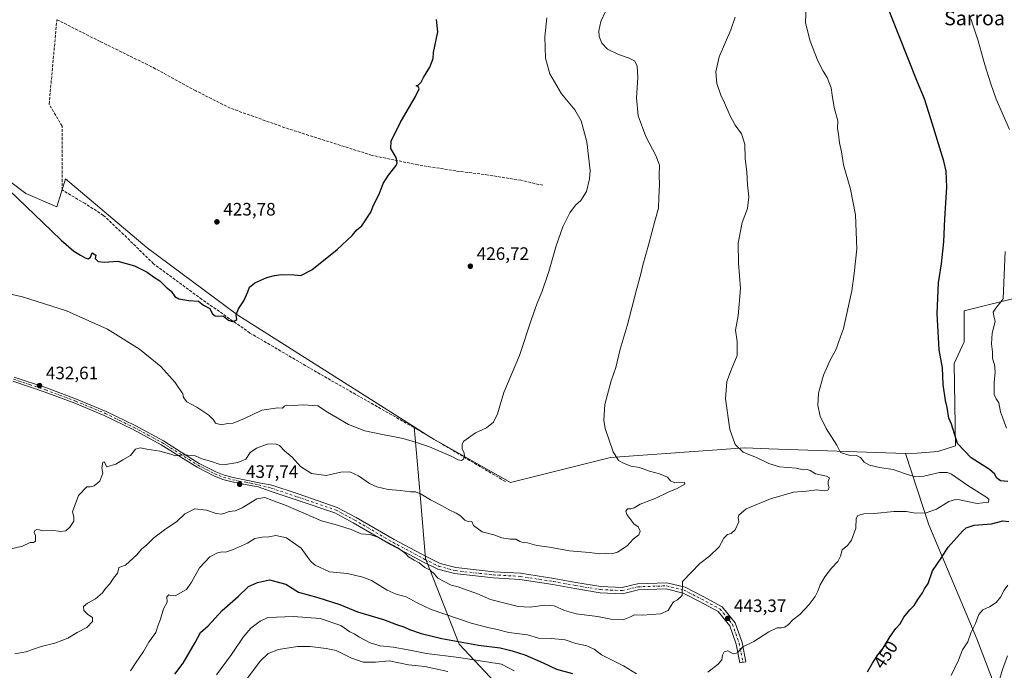
# Model space of a CAD drawing. Units: metres. Extents: x 596987 to 600438, y 4745309 to 4747671.
# Drawn here: x 598300 to 598849, y 4745609 to 4745971 of the extents above; entities that cross this region are included whole.
import ezdxf
from ezdxf.enums import TextEntityAlignment as Align

# ---------------------------------------------------------------- set-up
doc = ezdxf.new("R2010")
doc.units = ezdxf.units.M
doc.header["$MEASUREMENT"] = 0
doc.linetypes.add('DGN Style 3', pattern=[2.307223, 1.648017, -0.659207])
doc.linetypes.add('DGN Style 4', pattern=[2.638475, 1.318413, -0.659207, 0.001648, -0.659207])
for name, color, linetype, lineweight in [('Arbolado forestal CxS', 92, 'Continuous', 0), ('Corriente artificial lineal', 4, 'DGN Style 3', 13), ('Cultivos herbáceos CxS', 92, 'Continuous', 0), ('Curva de nivel maestra', 30, 'Continuous', 30), ('Curva de nivel normal', 30, 'Continuous', 0), ('Huerta CxS', 92, 'Continuous', 0), ('Pista no pavimentada Cxs', 111, 'Continuous', 0), ('Pista no pavimentada eje', 91, 'DGN Style 4', 0), ('Punto de cota en terreno', 7, 'Continuous', 0), ('Rótulo de curva de nivel directora', 7, 'Continuous', 0), ('Rótulo de punto de cota en terreno', 7, 'Continuous', 0), ('Texto cartográfico', 7, 'Continuous', 0)]:
    doc.layers.add(name, color=color, linetype=linetype, lineweight=lineweight)
doc.styles.add('Style-Arial', font='txt')

# ---------------------------------------------------------------- blocks, each defined once
blk = doc.blocks.new('*U7')
at = {"layer": 'Arbolado forestal CxS', "color": 92, "linetype": 'Continuous', "lineweight": 0}
for points in [[(598246.0514, 4745918.0389, 423.3165), (598303.8781, 4745874.5373, 423.5109), (598321.1937, 4745867.0935, 422.9185), (598326.0126, 4745882.6915, 422.4154), (598371.4445, 4745844.2481, 423.7832), (598421.9265, 4745806.8581, 425.1111), (598520.2615, 4745744.5357, 428.7246), (598523.4709, 4745706.7587, 434.6772), (598526.4829, 4745671.3019, 439.744), (598545.2949, 4745623.4423, 450.2863), (598596.6599, 4745568.6641, 462.8123)], [(598841.7839, 4745605.0741, 458.736), (598833.7031, 4745626.4923, 455.3932), (598806.9315, 4745690.0577, 446.7959), (598793.9563, 4745729.6681, 448.1114), (598800.3627, 4745729.9259, 448.6674), (598811.9175, 4745730.7527, 449.179), (598821.8197, 4745734.0017, 449.7687), (598821.0177, 4745779.7891, 450.7402), (598826.6145, 4745791.9885, 451.5842), (598826.6151, 4745809.1327, 451.6902), (598860.1273, 4745817.5863, 456.4785)]]:
    blk.add_polyline3d(points, dxfattribs=at)
blk = doc.blocks.new('*U15')
at = {"layer": 'Cultivos herbáceos CxS', "color": 92, "linetype": 'Continuous', "lineweight": 0}
blk.add_polyline3d([(598860.1273, 4745817.5863, 456.4785), (598826.6151, 4745809.1327, 451.6902), (598826.6145, 4745791.9885, 451.5842), (598821.0177, 4745779.7891, 450.7402), (598821.8197, 4745734.0017, 449.7687), (598811.9175, 4745730.7527, 449.179), (598800.3627, 4745729.9259, 448.6674), (598793.9563, 4745729.6681, 448.1114), (598717.6825, 4745732.3657, 441.6442), (598704.3329, 4745732.8377, 440.4687), (598629.4903, 4745727.5073, 434.9136), (598573.8713, 4745713.6049, 431.2394), (598529.4936, 4745738.6859, 429.103), (598520.2615, 4745744.5357, 428.7246), (598421.9265, 4745806.8581, 425.1111), (598371.4445, 4745844.2481, 423.7832), (598326.0126, 4745882.6915, 422.4154), (598321.1937, 4745867.0935, 422.9185), (598303.8781, 4745874.5373, 423.5109), (598246.0514, 4745918.0389, 423.3165)], dxfattribs=at)
blk = doc.blocks.new('5PATER')
at = {"layer": 'Huerta CxS', "linetype": 'Continuous', "lineweight": 0}
h = blk.add_hatch(color=51, dxfattribs=at)
edge = h.paths.add_edge_path()
edge.add_ellipse((0, 0), major_axis=(-0.11, -0.111), ratio=0.999422, start_angle=0, end_angle=360)

msp = doc.modelspace()

# ---------------------------------------------------------------- linework, layer by layer
at = {"layer": 'Arbolado forestal CxS', "color": 92, "linetype": 'Continuous', "lineweight": 0}
for points in [[(598085.76, 4745928.89, 421.87), (598111.05, 4745902.76, 423.33), (598126.8, 4745895.51, 423.82), (598167.96, 4745890.41, 425.12), (598190.65, 4745886.21, 425.8), (598209.14, 4745869.41, 426.99), (598218.39, 4745871.93, 426.79), (598226.59, 4745874.58, 426.77), (598227.39, 4745900.29, 425.35), (598231.41, 4745915.55, 424.1), (598233.02, 4745918.49, 423.71), (598236.23, 4745924.38, 422.87), (598246.05, 4745918.04, 423.32), (598303.88, 4745874.54, 423.51), (598321.19, 4745867.09, 422.92), (598326.01, 4745882.69, 422.42), (598371.44, 4745844.25, 423.78), (598421.93, 4745806.86, 425.11), (598520.26, 4745744.54, 428.72)], [(598860.13, 4745817.59, 456.48), (598826.62, 4745809.13, 451.69), (598826.61, 4745791.99, 451.58), (598821.02, 4745779.79, 450.74), (598821.82, 4745734, 449.77), (598811.92, 4745730.75, 449.18), (598800.36, 4745729.93, 448.67), (598793.96, 4745729.67, 448.11)], [(598520.26, 4745744.54, 428.72), (598529.49, 4745738.69, 429.1), (598573.87, 4745713.6, 431.24), (598629.49, 4745727.51, 434.91), (598704.33, 4745732.84, 440.47), (598717.68, 4745732.37, 441.64), (598793.96, 4745729.67, 448.11)], [(598520.26, 4745744.54, 428.72), (598523.47, 4745706.76, 434.68), (598526.48, 4745671.3, 439.74), (598545.29, 4745623.44, 450.29), (598596.66, 4745568.66, 462.81), (598674.58, 4745520.17, 458.17), (598711.04, 4745508.89, 457.36), (598726.08, 4745518.75, 455.57), (598752.12, 4745519.31, 457.3), (598752.75, 4745519, 457.37), (598765.42, 4745512.85, 459.19), (598777.16, 4745507.15, 462.15), (598805.52, 4745517.92, 464.41), (598828.49, 4745543.18, 464.26), (598841.18, 4745573.94, 461.21), (598841.78, 4745605.07, 458.74), (598833.7, 4745626.49, 455.39), (598806.93, 4745690.06, 446.8), (598793.96, 4745729.67, 448.11)], [(598520.26, 4745744.54, 428.72), (598523.47, 4745706.76, 434.68), (598526.48, 4745671.3, 439.74), (598545.29, 4745623.44, 450.29), (598596.66, 4745568.66, 462.81), (598674.58, 4745520.17, 458.17), (598711.04, 4745508.89, 457.36), (598726.08, 4745518.75, 455.57), (598752.12, 4745519.31, 457.3), (598752.75, 4745519, 457.37), (598765.42, 4745512.85, 459.19), (598777.16, 4745507.15, 462.15), (598805.52, 4745517.92, 464.41), (598828.49, 4745543.18, 464.26), (598841.18, 4745573.94, 461.21), (598841.78, 4745605.07, 458.74), (598833.7, 4745626.49, 455.39), (598806.93, 4745690.06, 446.8), (598793.96, 4745729.67, 448.11)]]:
    msp.add_polyline3d(points, dxfattribs=at)
msp.add_polyline3d([(598793.96, 4745729.67, 448.11), (598806.93, 4745690.06, 446.8), (598833.7, 4745626.49, 455.39), (598841.78, 4745605.07, 458.74), (598841.18, 4745573.94, 461.21), (598828.49, 4745543.18, 464.26), (598805.52, 4745517.92, 464.41), (598777.16, 4745507.15, 462.15), (598765.42, 4745512.85, 459.19), (598752.75, 4745519, 457.37), (598752.12, 4745519.31, 457.3), (598726.08, 4745518.75, 455.57), (598711.04, 4745508.89, 457.36), (598674.58, 4745520.17, 458.17), (598596.66, 4745568.66, 462.81), (598545.29, 4745623.44, 450.29), (598526.48, 4745671.3, 439.74), (598523.47, 4745706.76, 434.68), (598520.26, 4745744.54, 428.72), (598529.49, 4745738.69, 429.1), (598573.87, 4745713.6, 431.24), (598629.49, 4745727.51, 434.91), (598704.33, 4745732.84, 440.47), (598717.68, 4745732.37, 441.64)], close=True, dxfattribs=at)
at = {"layer": 'Corriente artificial lineal', "color": 4, "linetype": 'DGN Style 3', "lineweight": 13}
for points in [[(598571.02, 4745714.1, 431.19), (598521.74, 4745743.22, 428.79), (598467.79, 4745773.94, 426.81), (598428.69, 4745796.85, 425.41), (598401.94, 4745815.6, 424.77), (598374.93, 4745835.44, 424.29), (598358.29, 4745851.76, 423.5), (598347.09, 4745862.39, 423), (598336.85, 4745868.91, 422.79), (598324.05, 4745876.53, 422.7), (598323.99, 4745912.11, 421.85), (598316.82, 4745924.34, 421.34), (598321.13, 4745971.39, 420.38)], [(598591.83, 4745879.15, 427.9), (598579.86, 4745881.9, 427.43), (598561.43, 4745884.85, 426.75), (598543.32, 4745887.15, 426.19), (598522.39, 4745890.48, 425.74), (598496.72, 4745895.79, 424.08), (598448.15, 4745911.22, 422.39), (598417.75, 4745922.1, 421.87), (598398.48, 4745931.76, 421.56), (598373.84, 4745945.2, 421.3), (598345.17, 4745959.28, 420.84), (598321.13, 4745971.39, 420.38)]]:
    msp.add_polyline3d(points, dxfattribs=at)
at = {"layer": 'Cultivos herbáceos CxS', "color": 92, "linetype": 'Continuous', "lineweight": 0}
for points in [[(598085.76, 4745928.89, 421.87), (598111.05, 4745902.76, 423.33), (598126.8, 4745895.51, 423.82), (598167.96, 4745890.41, 425.12), (598190.65, 4745886.21, 425.8), (598209.14, 4745869.41, 426.99), (598218.39, 4745871.93, 426.79), (598226.59, 4745874.58, 426.77), (598227.39, 4745900.29, 425.35), (598231.41, 4745915.55, 424.1), (598233.02, 4745918.49, 423.71), (598236.23, 4745924.38, 422.87), (598246.05, 4745918.04, 423.32), (598303.88, 4745874.54, 423.51), (598321.19, 4745867.09, 422.92), (598326.01, 4745882.69, 422.42), (598371.44, 4745844.25, 423.78), (598421.93, 4745806.86, 425.11), (598520.26, 4745744.54, 428.72)], [(598860.13, 4745817.59, 456.48), (598826.62, 4745809.13, 451.69), (598826.61, 4745791.99, 451.58), (598821.02, 4745779.79, 450.74), (598821.82, 4745734, 449.77), (598811.92, 4745730.75, 449.18), (598800.36, 4745729.93, 448.67), (598793.96, 4745729.67, 448.11)], [(598520.26, 4745744.54, 428.72), (598529.49, 4745738.69, 429.1), (598573.87, 4745713.6, 431.24), (598629.49, 4745727.51, 434.91), (598704.33, 4745732.84, 440.47), (598717.68, 4745732.37, 441.64), (598793.96, 4745729.67, 448.11)]]:
    msp.add_polyline3d(points, dxfattribs=at)
at = {"layer": 'Curva de nivel maestra', "color": 30, "linetype": 'Continuous', "lineweight": 30, "flags": 128}
for points, elevation in [([(598850.99, 4745714.14), (598846.88, 4745714.47), (598844.65, 4745716.13), (598843.73, 4745718.24), (598840.71, 4745720.75), (598830.42, 4745727.3), (598822.86, 4745735.22), (598819.48, 4745746.11), (598818.11, 4745749.4), (598817.06, 4745755.4), (598816.12, 4745759.19), (598814.92, 4745768.19), (598814.61, 4745777.4), (598812.66, 4745787.49), (598811.6, 4745807.75), (598812.28, 4745824.82), (598813.94, 4745835.4), (598815.28, 4745847.73), (598815.89, 4745860.4), (598816.97, 4745878.1), (598816.55, 4745886.94), (598815.28, 4745892.51), (598808.09, 4745916.08), (598804.56, 4745927.22), (598800.57, 4745936.59), (598784.74, 4745976.4)], 450), ([(598290, 4745880.66), (598318.14, 4745853.8), (598323.58, 4745848.54), (598330.49, 4745842.38), (598334.36, 4745840.21), (598336.8, 4745838.72), (598338.61, 4745838.26), (598339.84, 4745839.04), (598340.8, 4745841.6), (598342.83, 4745840.21), (598342.38, 4745838.4), (598344.1, 4745836.65), (598347.62, 4745836.28), (598355.08, 4745836.81), (598364.38, 4745834.3), (598371.49, 4745830.67), (598374.98, 4745828.09), (598378.57, 4745825.82), (598382.1, 4745822.43), (598384.76, 4745820.09), (598386.9, 4745817.22), (598389.16, 4745815.88), (598394.66, 4745815.04), (598399.99, 4745814.62), (598402.8, 4745812.27), (598406.42, 4745810.41), (598407.66, 4745807.66), (598409.37, 4745806.44), (598414.03, 4745806.17), (598416.74, 4745803.92), (598418.74, 4745803.26), (598420.55, 4745803.74), (598421.45, 4745804.44), (598420.99, 4745806.88), (598422.28, 4745810.4), (598425.31, 4745814.73), (598427.57, 4745819.73), (598428.49, 4745822.4), (598431.38, 4745824.73), (598438.01, 4745827.79), (598442.41, 4745828.81), (598446.07, 4745829.37), (598453.41, 4745829.27), (598457.07, 4745828.84), (598463.15, 4745832.13), (598477.37, 4745843.29), (598485.68, 4745851.23), (598488.28, 4745854.36), (598490.95, 4745856.6), (598496.07, 4745864.08), (598497.46, 4745867.98), (598500.64, 4745874.21), (598502.9, 4745880.07), (598505.9, 4745884.73), (598510.21, 4745890.07), (598510.76, 4745891.65), (598510.14, 4745894.71), (598507.26, 4745899.63), (598507.33, 4745903.71), (598512.42, 4745913.93), (598520.9, 4745928.6), (598523.02, 4745932.88), (598522.44, 4745934.14), (598521.26, 4745934.51), (598522.62, 4745935.18), (598524.07, 4745936.51), (598525.45, 4745939.19), (598528.96, 4745944.9), (598530.72, 4745949.86), (598530.99, 4745953.07), (598533.36, 4745964.66), (598532.71, 4745971.5)], 425), ([(598772.67, 4745608.14), (598775.46, 4745612.98), (598778.54, 4745617.58), (598781.47, 4745621.34), (598785.42, 4745627.75), (598788.61, 4745632.14), (598790.91, 4745634.75), (598793.01, 4745638.54), (598796.38, 4745642.64), (598798.71, 4745645.02), (598800.77, 4745648.44), (598803.29, 4745652.07), (598804.57, 4745654.36), (598806.56, 4745657.24), (598809.01, 4745664.29), (598813.86, 4745671.45), (598817.64, 4745677.63), (598825.63, 4745686.54), (598827.79, 4745688.3), (598832.07, 4745689.72), (598841.74, 4745690.56), (598848.07, 4745692.13), (598851.41, 4745691.87)], 450), ([(598386.9, 4745606.84), (598391.53, 4745612.9), (598398.2, 4745624.5), (598401.1, 4745630.04), (598405.38, 4745633.72), (598413.12, 4745642.34), (598422.1, 4745650.14), (598427.85, 4745655.6), (598432.92, 4745657.86), (598439.55, 4745659.41), (598448.65, 4745656.91), (598455.79, 4745652.52), (598466.57, 4745649.5), (598478.78, 4745645.63), (598488.68, 4745641.44), (598503, 4745637.18), (598510.3, 4745634.42), (598514.36, 4745633.1), (598517.57, 4745631.65), (598524.05, 4745629.4), (598535.55, 4745626.67), (598556.01, 4745623.02), (598568.06, 4745621.54), (598574.74, 4745619.77), (598581.78, 4745617.64), (598591.99, 4745613.12), (598599.47, 4745609.49), (598608.35, 4745607.12)], 450)]:
    msp.add_lwpolyline(points, dxfattribs=dict(at, elevation=elevation))
at = {"layer": 'Curva de nivel normal', "color": 30, "linetype": 'Continuous', "lineweight": 0, "flags": 128}
for points, elevation in [([(598738.53, 4745980.64), (598738.25, 4745969.58), (598740.74, 4745959.4), (598745.03, 4745948.48), (598747.97, 4745942.77), (598750.32, 4745939.1), (598752.46, 4745933.45), (598752.97, 4745929.43), (598754.19, 4745922.4), (598756.12, 4745915.07), (598756.11, 4745910.71), (598756.53, 4745907.68), (598757.14, 4745902.8), (598758.16, 4745897.82), (598759.3, 4745890.46), (598763.28, 4745877.01), (598766.05, 4745862.73), (598766.82, 4745843.73), (598765.4, 4745830.07), (598764.06, 4745820.4), (598759.36, 4745799.4), (598755.08, 4745787.4), (598751.91, 4745781.63), (598748.25, 4745773.33), (598745.42, 4745763.33), (598745.15, 4745756.53), (598746.45, 4745750.46), (598749.74, 4745743.59), (598755.68, 4745734.37), (598757.66, 4745730.32), (598762.39, 4745728.72), (598766.62, 4745728.54), (598768.8, 4745727.53), (598770.87, 4745724.97), (598773.93, 4745723.22), (598779.33, 4745721.96), (598787.04, 4745720.82), (598793.42, 4745718.58), (598798.76, 4745716.96), (598804.04, 4745717.04), (598812.93, 4745719.12), (598817.35, 4745719.19), (598819.51, 4745718.27), (598828.65, 4745711.92), (598838.74, 4745705.66), (598840.31, 4745704.32), (598840.16, 4745702.59), (598833.84, 4745701.84), (598824.07, 4745703.92), (598821.78, 4745704.11), (598818.07, 4745702.93), (598811.26, 4745698.74), (598805.47, 4745696.65), (598799.26, 4745696.44), (598794.41, 4745697.33), (598787.41, 4745697.45), (598776.41, 4745696.31), (598770.74, 4745696.16), (598767.3, 4745695.09), (598766.35, 4745693.48), (598766.22, 4745688.07), (598763.88, 4745681.4), (598761.62, 4745678.4), (598758.64, 4745676.07), (598757.66, 4745672.61), (598756.25, 4745669.5), (598752.74, 4745665.77), (598748.94, 4745661.1), (598746.3, 4745656.59), (598745.12, 4745653.06), (598743.57, 4745650.06), (598740.26, 4745645.51), (598735.07, 4745639.95), (598731.07, 4745637.03), (598728.74, 4745634.4), (598726.74, 4745632.9), (598724.74, 4745632.52), (598722.41, 4745632.65), (598717.74, 4745630.46), (598709.41, 4745624.96), (598703.31, 4745622.08), (598700.26, 4745618.63), (598697.87, 4745618.2), (598694.96, 4745619.84), (598692.92, 4745619.28), (598691.96, 4745617.3), (598691.55, 4745614.7), (598689.56, 4745612.27), (598683.71, 4745607.84)], 445), ([(598294.86, 4745676.46), (598302, 4745678.15), (598306.31, 4745680.16), (598308.1, 4745680.07), (598309.15, 4745680.97), (598309.29, 4745683.97), (598308.49, 4745685.78), (598308.84, 4745686.89), (598309.99, 4745687.42), (598311.46, 4745687.12), (598313.29, 4745686.62), (598317.97, 4745686.96), (598323.4, 4745686.18), (598326.08, 4745686.64), (598328.34, 4745688.73), (598330.49, 4745692.08), (598330.56, 4745694.52), (598329.82, 4745697.15), (598333.21, 4745706.24), (598337.75, 4745711.21), (598339.58, 4745711.11), (598341.84, 4745711.68), (598345.13, 4745714.4), (598346.74, 4745718.85), (598346.22, 4745721.66), (598346.75, 4745724.98), (598347.41, 4745725.01), (598348.96, 4745722.32), (598354.03, 4745723.76), (598357.87, 4745726.22), (598362.19, 4745728.56), (598364.86, 4745732.1), (598367.47, 4745732.88), (598371.26, 4745732.07), (598378.47, 4745731.09), (598384.54, 4745729.36), (598387.18, 4745728.51), (598391.91, 4745728.9), (598398.08, 4745728.4), (598401.79, 4745726.78), (598407.28, 4745725.28), (598411.5, 4745723.82), (598415.02, 4745723.68), (598422.02, 4745724.64), (598426.43, 4745726.65), (598428.88, 4745730.21), (598432.31, 4745732.61), (598438.34, 4745734.83), (598442.93, 4745735.08), (598445.17, 4745734.16), (598447.95, 4745731.28), (598452.27, 4745727.6), (598456.83, 4745722.47), (598463.06, 4745718.66), (598471.13, 4745717.44), (598479.36, 4745719.35), (598484.37, 4745719.59), (598489.23, 4745717.26), (598495.32, 4745713.1), (598499.45, 4745711.08), (598505.66, 4745709.59), (598512.55, 4745709.06), (598518.07, 4745708.42), (598520.91, 4745708.3), (598524.07, 4745707), (598529.23, 4745703.87), (598535.77, 4745700.6), (598539.61, 4745698.39), (598543.66, 4745696.57), (598545.96, 4745695.04), (598548.37, 4745692.52), (598550.7, 4745691.64), (598552.38, 4745691.86), (598553.24, 4745689.57), (598558.02, 4745686.01), (598564.51, 4745684.49), (598569.04, 4745682.65), (598573.65, 4745681.96), (598576.73, 4745681.98), (598579.02, 4745680.66), (598580.81, 4745680.09), (598583.33, 4745679.91), (598588.43, 4745678.39), (598595.66, 4745677.61), (598606.79, 4745675.53), (598617.79, 4745674.56), (598623.46, 4745673.78), (598626.78, 4745673.96), (598630.37, 4745673.76), (598633.53, 4745674.7), (598638.77, 4745678.34), (598642.2, 4745682.07), (598645.28, 4745684.4), (598646.14, 4745686.5), (598644.99, 4745688.79), (598642.54, 4745690.56), (598638.68, 4745695.67), (598638.18, 4745697.65), (598638.99, 4745698.92), (598640.9, 4745698.86), (598642.78, 4745699.52), (598646.07, 4745701.45), (598654.41, 4745704.56), (598662.07, 4745708.31), (598666.41, 4745710.06), (598670.88, 4745712.6), (598670.74, 4745713.62), (598665.45, 4745713.41), (598663.04, 4745714.57), (598661.3, 4745716.47), (598656.92, 4745718.38), (598651.2, 4745719.8), (598645.74, 4745721.88), (598641.04, 4745722.7), (598636.85, 4745724.26), (598634.08, 4745725.9), (598631.11, 4745730.6), (598626.6, 4745743.73), (598625.89, 4745748.23), (598626.36, 4745757.01), (598629.96, 4745770.17), (598632.55, 4745777.64), (598634.86, 4745787.87), (598638.8, 4745800.79), (598643.95, 4745820.91), (598646.5, 4745829.77), (598647.49, 4745834.63), (598650.92, 4745846.46), (598654.3, 4745859.07), (598656.28, 4745866.31), (598656.46, 4745872.39), (598656.88, 4745879.61), (598656.72, 4745884.65), (598656.82, 4745890.3), (598654.86, 4745895.8), (598649.18, 4745906.37), (598645, 4745917.86), (598643.98, 4745927.95), (598644.8, 4745939.19), (598644.46, 4745945.72), (598642.89, 4745948.46), (598639.99, 4745949.97), (598634, 4745951.91), (598627.91, 4745954.9), (598624.69, 4745958.3), (598623.27, 4745962.04), (598623.08, 4745965.15), (598624.22, 4745970.42), (598626.89, 4745976.4)], 435), ([(598281.92, 4745821.44), (598302.06, 4745817.01), (598326.49, 4745809.15), (598349.3, 4745798.96), (598367.2, 4745787.84), (598378.95, 4745778.15), (598387.1, 4745769.23), (598391.29, 4745762.95), (598391.69, 4745760.87), (598393.49, 4745758.55), (598399.11, 4745755.53), (598405.83, 4745751.1), (598408.46, 4745748.44), (598409.41, 4745746.53), (598412.74, 4745745.78), (598416.41, 4745746.43), (598419.43, 4745746.62), (598425.59, 4745749.2), (598435.26, 4745753.92), (598444.18, 4745755.17), (598446.77, 4745754.89), (598447.85, 4745756.13), (598449.22, 4745756.61), (598452.87, 4745756.37), (598458.34, 4745756.77), (598466.6, 4745756.28), (598471.93, 4745752.74), (598483.54, 4745745.79), (598492.62, 4745742.3), (598501.66, 4745740.4), (598514.06, 4745738.13), (598521.45, 4745735.77), (598528.63, 4745733.47), (598540.42, 4745728.41), (598544.74, 4745726.21), (598546.58, 4745725.84), (598547.7, 4745726.61), (598548.27, 4745728.31), (598547.98, 4745729.94), (598546.9, 4745732.29), (598546.89, 4745734.95), (598547.77, 4745736.56), (598554.33, 4745741.29), (598560.41, 4745744.03), (598564.35, 4745747.16), (598566.52, 4745751.79), (598570.17, 4745763.77), (598578.89, 4745784.33), (598585.45, 4745804), (598588.68, 4745813.47), (598591.34, 4745819.67), (598595.14, 4745831.07), (598599.2, 4745845.4), (598602.96, 4745856.07), (598606.89, 4745863.73), (598610.07, 4745868.07), (598612.97, 4745870.73), (598616.11, 4745875.73), (598617.94, 4745882.75), (598618.29, 4745887.4), (598616.34, 4745903.4), (598613.22, 4745915.07), (598609.64, 4745921.25), (598602.19, 4745930.13), (598595.84, 4745941.32), (598593.38, 4745950.01), (598592.92, 4745961.8), (598594.08, 4745972.36)], 430), ([(598297.7, 4745618.04), (598303.78, 4745619.32), (598312.46, 4745622.17), (598319.96, 4745624.11), (598323.95, 4745625.53), (598327.23, 4745626.83), (598332.4, 4745630.04), (598337.8, 4745632.73), (598340.96, 4745636.07), (598340.96, 4745638.28), (598338.28, 4745639.94), (598336.23, 4745642.28), (598336.03, 4745644.4), (598338.22, 4745646.4), (598342.61, 4745648.73), (598346.56, 4745652.07), (598348.27, 4745654.51), (598350.54, 4745657.17), (598352.6, 4745660.29), (598354.95, 4745663.01), (598355.45, 4745665.11), (598355.56, 4745666.19), (598359.41, 4745667.59), (598365.63, 4745673.22), (598368.36, 4745676.36), (598371.17, 4745678.77), (598375.12, 4745682.67), (598381.07, 4745687.23), (598387.94, 4745691.91), (598392.42, 4745696.2), (598398.07, 4745698.86), (598404.46, 4745698.12), (598409.78, 4745696.36), (598412.67, 4745695.98), (598414.74, 4745696.45), (598417.07, 4745697.46), (598420.41, 4745697.76), (598424.28, 4745699.48), (598432.57, 4745704.43), (598436.95, 4745705.27), (598440.79, 4745703.71), (598448.87, 4745700.71), (598468.52, 4745692.16), (598477.51, 4745689.76), (598485.07, 4745687.38), (598490.63, 4745684.96), (598495.49, 4745684.62), (598500.49, 4745683), (598505.11, 4745680.24), (598511.14, 4745677.13), (598515.33, 4745673.99), (598517.1, 4745672.1), (598520.11, 4745670.24), (598522.89, 4745668.8), (598526.05, 4745666.19), (598529.18, 4745664.68), (598531.46, 4745662.44), (598533.27, 4745660.19), (598536.89, 4745658.41), (598540.78, 4745656.38), (598544.74, 4745655.51), (598549.06, 4745653.71), (598555.02, 4745651.78), (598562.73, 4745648.38), (598570.71, 4745646.34), (598578.2, 4745644.54), (598584.87, 4745644.2), (598592.95, 4745645.28), (598598.26, 4745644.92), (598603.88, 4745642.21), (598610.39, 4745640.38), (598622.26, 4745639), (598630.6, 4745637.24), (598636.6, 4745637.06), (598640.28, 4745638.48), (598643.02, 4745639.93), (598647.41, 4745639.68), (598657.41, 4745640.49), (598661.72, 4745642.27), (598662.98, 4745644.56), (598664.72, 4745647.03), (598666.95, 4745648.21), (598669.4, 4745650.64), (598669.67, 4745658.4), (598679.25, 4745668.47), (598684.74, 4745672.51), (598690.07, 4745677.64), (598692.74, 4745682.57), (598694.74, 4745684.56), (598696.75, 4745685.15), (598698.94, 4745687.15), (598700.98, 4745691.7), (598700.76, 4745694.05), (598701.04, 4745695.44), (598705.16, 4745698.82), (598718.73, 4745704.43), (598731.5, 4745708.09), (598738.81, 4745708.78), (598744.47, 4745709.46), (598748.58, 4745708.94), (598750.61, 4745709.26), (598751.37, 4745710.52), (598750.77, 4745712.4), (598750.78, 4745714.4), (598751.54, 4745716.14), (598749.9, 4745717.04), (598743.8, 4745718.46), (598740.88, 4745720.2), (598739.18, 4745720.8), (598736.85, 4745720.57), (598733.02, 4745721.54), (598723.74, 4745722.29), (598717.73, 4745724.06), (598711.24, 4745727.23), (598703.46, 4745730.45), (598699, 4745734.76), (598696.03, 4745743.12), (598693.7, 4745760.13), (598694.41, 4745769.74), (598697, 4745776.64), (598700.07, 4745784.4), (598700.14, 4745792.07), (598699.24, 4745798.4), (598700.6, 4745806.4), (598702, 4745821.73), (598700.83, 4745835.73), (598700.76, 4745846.9), (598702.96, 4745858.39), (598705.9, 4745866.25), (598706.58, 4745872.62), (598705.87, 4745879.36), (598705.52, 4745886.48), (598704.65, 4745894.14), (598704.4, 4745901.97), (598702.46, 4745907.78), (598699.09, 4745912.67), (598695.98, 4745918.26), (598693.04, 4745925.1), (598691, 4745929.31), (598688.88, 4745935.89), (598688.32, 4745942.36), (598690.17, 4745950.73), (598696.56, 4745965.81), (598698.98, 4745972.78)], 440), ([(598830.28, 4745971.94), (598834.34, 4745959.67), (598838.15, 4745946.26), (598841.51, 4745935.62), (598844.42, 4745927.19), (598851.89, 4745910.26)], 455), ([(598849.39, 4745842.17), (598848.26, 4745815.92), (598844.23, 4745810.74), (598842.67, 4745808.4), (598843.04, 4745806.36), (598843.78, 4745803.23), (598842.26, 4745796.69), (598841.81, 4745790.73), (598842.33, 4745786.4), (598842.37, 4745782.58), (598843.54, 4745779.34), (598843.89, 4745775.22), (598843.24, 4745769.23), (598843.36, 4745762.68), (598844.43, 4745760.19), (598845.83, 4745757.9), (598846.8, 4745752.9), (598850.16, 4745743.82)], 455), ([(598643.98, 4745606.97), (598636.74, 4745611.43), (598624.54, 4745617.65), (598620.53, 4745620.72), (598616.44, 4745622.51), (598610.32, 4745623.96), (598604.29, 4745625.92), (598596.74, 4745626.61), (598589.4, 4745626.9), (598583.27, 4745628.73), (598572.86, 4745629.97), (598565.6, 4745631.92), (598561.88, 4745632.54), (598551.98, 4745635.29), (598529.64, 4745642.85), (598521.85, 4745646.53), (598515.64, 4745649.82), (598510.06, 4745651.28), (598505.2, 4745653.51), (598496.35, 4745659.01), (598491.49, 4745660.82), (598483.12, 4745662.78), (598473.09, 4745663.75), (598465.03, 4745667.5), (598462.71, 4745669.33), (598460.62, 4745672.39), (598457.3, 4745676.96), (598449.06, 4745682.72), (598443.08, 4745684.09), (598439.25, 4745683.25), (598435.46, 4745683.12), (598431.42, 4745682.39), (598427.28, 4745679.82), (598419.02, 4745675.99), (598415.05, 4745674.71), (598413.19, 4745674.85), (598410.7, 4745674.47), (598406.41, 4745672.24), (598400.67, 4745665.95), (598396.11, 4745658.12), (598393.35, 4745653.92), (598387.11, 4745650.48), (598384.7, 4745650.65), (598383.43, 4745650.95), (598382.43, 4745649.92), (598382.48, 4745646.93), (598380.61, 4745643.25), (598378.9, 4745637.35), (598377.62, 4745634.07), (598376.23, 4745630.07), (598372.27, 4745624.64), (598369.46, 4745619.37), (598365.02, 4745612.98), (598362.19, 4745608.73)], 445), ([(598850.95, 4745656.33), (598848.82, 4745653.59), (598846.74, 4745649.64), (598844.41, 4745646.79), (598840.74, 4745644.38), (598837.07, 4745642.65), (598834.78, 4745640.05), (598832.83, 4745634.94), (598830.58, 4745630.1), (598828.69, 4745624.73), (598825.63, 4745620.29), (598823.37, 4745614.63), (598819.26, 4745605.96)], 455), ([(598575.97, 4745608.68), (598568.89, 4745612.27), (598545.09, 4745616.09), (598527.01, 4745618.34), (598516.75, 4745620.41), (598508.44, 4745621.77), (598501.2, 4745622.53), (598495.74, 4745624.29), (598489.66, 4745627.36), (598486.74, 4745629.2), (598484.41, 4745630.42), (598479.4, 4745633.84), (598467.86, 4745637.74), (598453, 4745638.98), (598438.74, 4745638.32), (598434.43, 4745636.3), (598429.26, 4745632.44), (598424.92, 4745627.4), (598418.5, 4745617.82), (598409.98, 4745606.42)], 455), ([(598538.99, 4745608.2), (598532.02, 4745609.84), (598526.1, 4745611.08), (598517.1, 4745611.92), (598506.34, 4745614.14), (598498.66, 4745613.52), (598491.76, 4745613.56), (598484.86, 4745615.85), (598476.63, 4745620.02), (598471.2, 4745621.13), (598462.16, 4745622.22), (598455.12, 4745622.12), (598444.61, 4745620.61), (598438.79, 4745618.26), (598434.41, 4745613.95), (598427.41, 4745604.6)], 460), ([(598850.69, 4745617.07), (598847.98, 4745609.4), (598846.5, 4745604.4)], 460)]:
    msp.add_lwpolyline(points, dxfattribs=dict(at, elevation=elevation))
at = {"layer": 'Pista no pavimentada Cxs', "color": 111, "linetype": 'Continuous', "lineweight": 0}
msp.add_polyline3d([(598297.38, 4745772.29, 432.77), (598315.34, 4745766.26, 433.12), (598332.09, 4745760.04, 434.31), (598348.56, 4745753.14, 434.1), (598364.71, 4745745.28, 436.82), (598380.5, 4745736.75, 435.98), (598390.44, 4745730.5, 437.85), (598400.4, 4745724.21, 437.65), (598409.61, 4745719.47, 438.74), (598414.4, 4745717.59, 438.89), (598419.34, 4745716.27, 439.65), (598426.54, 4745714.87, 440.66), (598433.74, 4745713.46, 442.9), (598440.97, 4745712.07, 444), (598455.53, 4745707.18, 450.32), (598477.36, 4745699.73, 446.35), (598487.88, 4745694.14, 448.13), (598509.05, 4745681.76, 444.56), (598526.88, 4745672.26, 443.16), (598534.62, 4745668.43, 449.55), (598543.33, 4745666.13, 449.68), (598564.59, 4745663.77, 445.67), (598579.44, 4745662.97, 444.9), (598598.06, 4745660.05, 440.97), (598610.24, 4745657.93, 443.51), (598624.16, 4745655.56, 442.51), (598635.98, 4745655.05, 441.2), (598644.65, 4745657.15, 441.61), (598660.93, 4745657.69, 444.78), (598671.14, 4745655.21, 445.96), (598681.12, 4745650.08, 446.05), (598691.76, 4745644.36, 445.58), (598699.04, 4745635.4, 444.18), (598702.88, 4745624.42, 444.85), (598705.02, 4745613.72, 449.61), (598701.69, 4745613.06, 451.71), (598699.59, 4745623.52, 445.25), (598696.02, 4745633.71, 445.21), (598689.55, 4745641.69, 445.48), (598679.54, 4745647.07, 444.18), (598669.95, 4745652, 444.97), (598660.58, 4745654.28, 444.91), (598645.11, 4745653.76, 443.1), (598636.31, 4745651.63, 441.82), (598623.8, 4745652.18, 441.21), (598609.67, 4745654.58, 444.26), (598597.51, 4745656.69, 442.11), (598579.08, 4745659.59, 446.76), (598564.31, 4745660.38, 447.09), (598542.7, 4745662.78, 447.22), (598533.42, 4745665.24, 450.06), (598525.33, 4745669.24, 445.02), (598507.39, 4745678.79, 445.6), (598486.23, 4745691.17, 448.06), (598476.01, 4745696.6, 446.79), (598454.44, 4745703.96, 449.32), (598440, 4745708.81, 444.2), (598433.27, 4745711.06, 442.4), (598426.07, 4745712.47, 439.05), (598418.79, 4745713.89, 438.59), (598413.64, 4745715.27, 438.9), (598408.6, 4745717.24, 437.63), (598399.19, 4745722.09, 436.87), (598389.13, 4745728.43, 437.99), (598379.26, 4745734.64, 436.26), (598363.59, 4745743.11, 435.99), (598347.55, 4745750.91, 434.74), (598331.19, 4745757.77, 433.62), (598314.53, 4745763.96, 433.59), (598296.67, 4745769.95, 433.35)], dxfattribs=at)
msp.add_polyline3d([(598297.38, 4745772.29, 432.77), (598315.34, 4745766.26, 433.12), (598332.09, 4745760.04, 434.31), (598348.56, 4745753.14, 434.1), (598364.71, 4745745.28, 436.82), (598380.5, 4745736.75, 435.98), (598390.44, 4745730.5, 437.85), (598400.4, 4745724.21, 437.65), (598409.61, 4745719.47, 438.74), (598414.4, 4745717.59, 438.89), (598419.34, 4745716.27, 439.65), (598426.54, 4745714.87, 440.66), (598433.74, 4745713.46, 442.9), (598440.97, 4745712.07, 444), (598455.53, 4745707.18, 450.32), (598477.36, 4745699.73, 446.35), (598487.88, 4745694.14, 448.13), (598509.05, 4745681.76, 444.56), (598526.88, 4745672.26, 443.16), (598534.62, 4745668.43, 449.55), (598543.33, 4745666.13, 449.68), (598564.59, 4745663.77, 445.67), (598579.44, 4745662.97, 444.9), (598598.06, 4745660.05, 440.97), (598610.24, 4745657.93, 443.51), (598624.16, 4745655.56, 442.51), (598635.98, 4745655.05, 441.2), (598644.65, 4745657.15, 441.61), (598660.93, 4745657.69, 444.78), (598671.14, 4745655.21, 445.96), (598681.12, 4745650.08, 446.05), (598691.76, 4745644.36, 445.58), (598699.04, 4745635.4, 444.18), (598702.88, 4745624.42, 444.85), (598705.02, 4745613.72, 449.61), (598701.69, 4745613.06, 451.71), (598699.59, 4745623.52, 445.25), (598696.02, 4745633.71, 445.21), (598689.55, 4745641.69, 445.48), (598679.54, 4745647.07, 444.18), (598669.95, 4745652, 444.97), (598660.58, 4745654.28, 444.91), (598645.11, 4745653.76, 443.1), (598636.31, 4745651.63, 441.82), (598623.8, 4745652.18, 441.21), (598609.67, 4745654.58, 444.26), (598597.51, 4745656.69, 442.11), (598579.08, 4745659.59, 446.76), (598564.31, 4745660.38, 447.09), (598542.7, 4745662.78, 447.22), (598533.42, 4745665.24, 450.06), (598525.33, 4745669.24, 445.02), (598507.39, 4745678.79, 445.6), (598486.23, 4745691.17, 448.06), (598476.01, 4745696.6, 446.79), (598454.44, 4745703.96, 449.32), (598440, 4745708.81, 444.2), (598433.27, 4745711.06, 442.4), (598426.07, 4745712.47, 439.05), (598418.79, 4745713.89, 438.59), (598413.64, 4745715.27, 438.9), (598408.6, 4745717.24, 437.63), (598399.19, 4745722.09, 436.87), (598389.13, 4745728.43, 437.99), (598379.26, 4745734.64, 436.26), (598363.59, 4745743.11, 435.99), (598347.55, 4745750.91, 434.74), (598331.19, 4745757.77, 433.62), (598314.53, 4745763.96, 433.59), (598296.67, 4745769.95, 433.35)], dxfattribs=at)
at = {"layer": 'Pista no pavimentada eje', "color": 91, "linetype": 'DGN Style 4', "lineweight": 0}
msp.add_polyline3d([(598297.03, 4745771.12, 433.04), (598306.01, 4745768.11, 433.51), (598314.94, 4745765.11, 433.36), (598331.64, 4745758.91, 433.92), (598339.82, 4745755.48, 433.3), (598348.06, 4745752.03, 434.14), (598356.13, 4745748.1, 435.23), (598364.15, 4745744.2, 436.32), (598371.99, 4745739.96, 436.06), (598379.88, 4745735.7, 436.05), (598389.79, 4745729.47, 437.79), (598394.77, 4745726.32, 437.47), (598399.8, 4745723.15, 437.12), (598404.4, 4745720.78, 437.71), (598409.11, 4745718.36, 438.1), (598411.5, 4745717.42, 438.22), (598414.02, 4745716.43, 438.83), (598419.07, 4745715.08, 439.1), (598422.71, 4745714.37, 439.41), (598426.31, 4745713.67, 439.84), (598433.51, 4745712.26, 442.44), (598440.49, 4745710.44, 444.14), (598454.99, 4745705.57, 449.84), (598476.68, 4745698.16, 446.02), (598487.05, 4745692.66, 448.35), (598508.22, 4745680.28, 444.8), (598526.11, 4745670.75, 444.04), (598534.02, 4745666.84, 449.65), (598543.01, 4745664.45, 448.44), (598564.45, 4745662.07, 445.02), (598579.26, 4745661.28, 445.65), (598597.78, 4745658.37, 440.86), (598609.95, 4745656.25, 443.54), (598623.98, 4745653.87, 441.54), (598636.15, 4745653.34, 440.69), (598644.88, 4745655.46, 442.41), (598660.75, 4745655.99, 444.8), (598670.54, 4745653.61, 445.18), (598680.33, 4745648.58, 444.75), (598690.65, 4745643.02, 444.98), (598697.53, 4745634.56, 444.25), (598701.24, 4745623.97, 445.01), (598703.35, 4745613.39, 450.15)], dxfattribs=at)

# ---------------------------------------------------------------- block references
at = {"layer": 'Arbolado forestal CxS', "color": 92, "linetype": 'Continuous', "lineweight": 0}
msp.add_blockref('*U7', (0, 0), dxfattribs=at)
at = {"layer": 'Cultivos herbáceos CxS', "color": 92, "linetype": 'Continuous', "lineweight": 0}
msp.add_blockref('*U15', (0, 0), dxfattribs=at)
at = {"layer": 'Punto de cota en terreno', "color": 7, "linetype": 'Continuous', "lineweight": 0, "xscale": 10, "yscale": 10, "zscale": 10}
for p in [(598410.31, 4745858.77, 423.78), (598551.48, 4745834.05, 426.72), (598311.45, 4745767.56, 432.61), (598422.95, 4745712.61, 437.74), (598694.84, 4745637.88, 443.37)]:
    msp.add_blockref('5PATER', p, dxfattribs=at)

# ---------------------------------------------------------------- texts
at = {"layer": 'Rótulo de curva de nivel directora', "color": 7, "linetype": 'Continuous', "lineweight": 0, "style": 'Style-Arial'}
msp.add_text('450', height=7, rotation=56.1951, dxfattribs=at).set_placement((598782.82, 4745617.62), align=Align.MIDDLE_CENTER)
at = {"layer": 'Rótulo de punto de cota en terreno', "color": 7, "linetype": 'Continuous', "lineweight": 0, "style": 'Style-Arial'}
for s, p in [('423,78', (598413.84, 4745862.3)), ('426,72', (598555.01, 4745837.58)), ('432,61', (598314.98, 4745771.09)), ('437,74', (598426.48, 4745716.14)), ('443,37', (598698.37, 4745641.41))]:
    msp.add_text(s, height=7, dxfattribs=at).set_placement(p)
at = {"layer": 'Texto cartográfico', "color": 7, "linetype": 'Continuous', "lineweight": 0, "style": 'Style-Arial'}
msp.add_text('Sarroa', height=8, dxfattribs=at).set_placement((598832.36, 4745972.28), align=Align.MIDDLE_CENTER)

doc.saveas('drawing.dxf')
